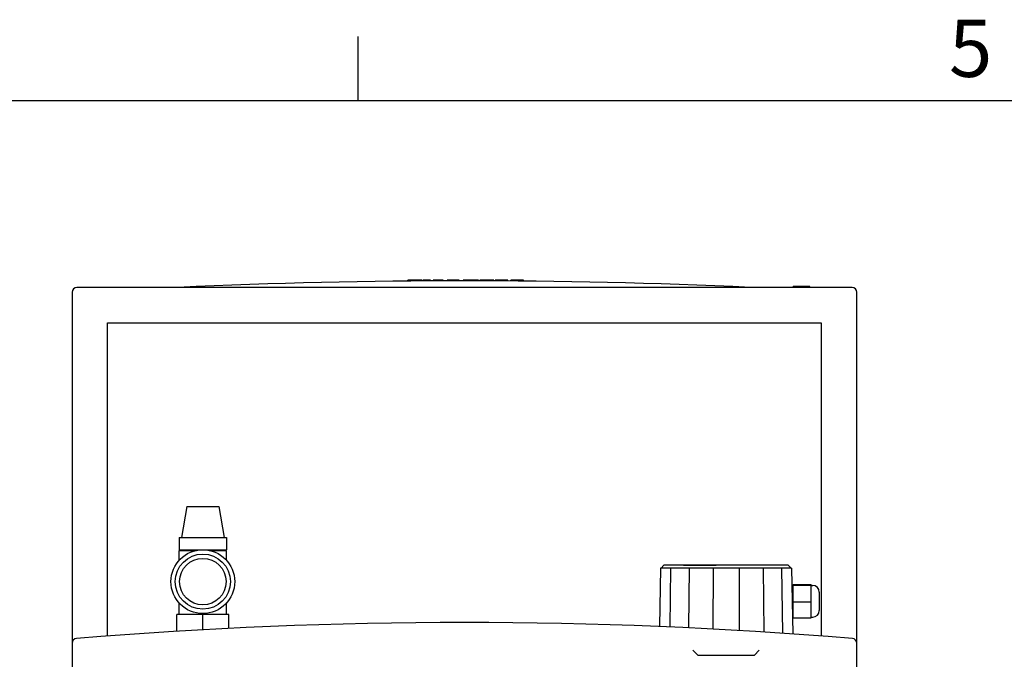
# Model space of a CAD drawing. Extents: x -1 to 5939, y 3 to 4203.
# Drawn here: x 2020 to 2622, y 3761 to 4152 of the extents above; entities that cross this region are included whole.
import ezdxf

# ---------------------------------------------------------------- set-up
doc = ezdxf.new("R2010")
doc.units = 0
doc.header["$LTSCALE"] = 10
doc.layers.get('0').update_dxf_attribs({"linetype": 'CONTINUOUS'})
for name, color, linetype in [('RAHMEN_0', 179, 'CONTINUOUS'), ('RAHMEN_2', 179, 'CONTINUOUS'), ('SICHTBARE_KANTEN_DIN_', 179, 'CONTINUOUS')]:
    doc.layers.add(name, color=color, linetype=linetype)
doc.styles.add('TEXTSTIL40', font='ARIAL.TTF')

# ---------------------------------------------------------------- blocks, each defined once
blk = doc.blocks.new('RÄNDER_DEFAULT_BORDER')
at = {"layer": 'RAHMEN_0', "color": 7}
blk.add_line((222.75, 410), (222.75, 413.9), dxfattribs=at)
at = {"layer": 'RAHMEN_0', "color": 7, "flags": 128}
blk.add_lwpolyline([(10, 10), (10, 410), (584, 410), (584, 10), (10, 10)], dxfattribs=at)
at = {"layer": 'RAHMEN_2', "color": 7, "insert": (258.887, 410.341), "char_height": 3.5, "attachment_point": 7, "style": 'TEXTSTIL40'}
blk.add_mtext('5', dxfattribs=at)

msp = doc.modelspace()

# ---------------------------------------------------------------- linework, layer by layer
at = {"layer": 'SICHTBARE_KANTEN_DIN_', "color": 0}
for p, q in [((2257.46, 3992.6), (2257.45, 3993.1)), ((2260.55, 3992.63), (2260.55, 3993.13)), ((2262.9, 3992.64), (2262.9, 3993.14)), ((2266, 3992.67), (2265.99, 3993.17)), ((2266.47, 3992.67), (2266.47, 3993.17)), ((2271.31, 3992.7), (2271.31, 3993.2)), ((2272.82, 3992.71), (2272.81, 3993.21)), ((2278.9, 3992.73), (2278.9, 3993.23)), ((2281.51, 3992.74), (2281.51, 3993.24)), ((2288.68, 3992.75), (2288.68, 3993.25)), ((2291.3, 3992.75), (2291.3, 3993.25)), ((2293.43, 3992.75), (2293.43, 3993.25)), ((2296.62, 3993.25), (2295.07, 3993.25)), ((2295.07, 3992.75), (2295.07, 3993.25)), ((2296.61, 3992.75), (2296.62, 3993.25)), ((2298.25, 3993.25), (2296.62, 3993.25)), ((2298.25, 3992.75), (2298.25, 3993.25)), ((2300.49, 3992.75), (2300.5, 3993.24)), ((2301.39, 3992.74), (2301.39, 3993.24)), ((2304.22, 3993.23), (2303.65, 3993.24)), ((2303.65, 3992.74), (2303.65, 3993.24)), ((2304.22, 3992.73), (2304.22, 3993.23)), ((2307.61, 3993.22), (2307.05, 3993.22)), ((2307.05, 3992.72), (2307.05, 3993.22)), ((2307.61, 3992.72), (2307.61, 3993.22)), ((2309.94, 3992.71), (2309.94, 3993.21)), ((2310.84, 3992.71), (2310.84, 3993.21)), ((2312.9, 3992.7), (2312.9, 3993.2)), ((2316.37, 3992.68), (2316.38, 3993.18)), ((2318.55, 3992.66), (2318.55, 3993.16)), ((2320.38, 3992.65), (2320.38, 3993.15)), ((2322.44, 3992.63), (2322.44, 3993.13)), ((2325.91, 3992.6), (2325.92, 3993.1)), ((2328.08, 3992.58), (2328.09, 3993.08)), ((2529.01, 3988.75), (2055.01, 3988.75)), ((2493.02, 3989.25), (2492.98, 3989.25)), ((2492.98, 3988.75), (2492.98, 3989.25)), ((2503.02, 3989.25), (2493.02, 3989.25)), ((2493.02, 3988.75), (2493.02, 3989.25)), ((2503.02, 3988.75), (2503.02, 3989.25)), ((2503.18, 3989.25), (2503.02, 3989.25)), ((2503.19, 3989.25), (2503.18, 3989.25)), ((2503.18, 3988.75), (2503.18, 3989.25)), ((2503.19, 3988.75), (2503.19, 3989.25)), ((2052.01, 3985.75), (2052.01, 3770.99)), ((2532.01, 3770.99), (2532.01, 3985.75)), ((2073.77, 3966.99), (2510.25, 3966.99)), ((2073.77, 3775.49), (2073.77, 3966.99)), ((2510.25, 3966.99), (2510.25, 3775.49)), ((2122.27, 3854.75), (2119.03, 3835.8)), ((2122.27, 3854.75), (2141.75, 3854.75)), ((2141.75, 3854.75), (2144.99, 3835.8)), ((2117.51, 3835.8), (2146.51, 3835.8)), ((2117.51, 3835.8), (2117.51, 3828.2)), ((2146.51, 3835.8), (2146.51, 3828.2)), ((2117.51, 3828.2), (2130.51, 3828.2)), ((2117.51, 3827.75), (2127.62, 3827.75)), ((2117.51, 3821.79), (2117.51, 3827.75)), ((2118.56, 3828.2), (2118.56, 3827.75)), ((2133.5, 3828.2), (2146.51, 3828.2)), ((2136.4, 3827.75), (2146.51, 3827.75)), ((2145.46, 3828.2), (2145.46, 3827.75)), ((2146.51, 3821.79), (2146.51, 3827.75)), ((2414.01, 3818.75), (2412.31, 3817.05)), ((2490.01, 3818.75), (2414.01, 3818.75)), ((2426.01, 3818.85), (2446.01, 3818.85)), ((2426.01, 3818.75), (2426.01, 3818.85)), ((2446.01, 3818.75), (2446.01, 3818.85)), ((2490.01, 3818.75), (2491.71, 3817.05)), ((2411.98, 3817.05), (2411.36, 3781.28)), ((2418.07, 3817.05), (2411.98, 3817.05)), ((2418.07, 3817.05), (2417.54, 3781.02)), ((2429.33, 3817.05), (2418.07, 3817.05)), ((2429.33, 3817.05), (2428.97, 3780.5)), ((2444.05, 3817.05), (2429.33, 3817.05)), ((2444.05, 3817.05), (2443.92, 3779.75)), ((2459.97, 3817.05), (2444.05, 3817.05)), ((2459.97, 3817.05), (2460.1, 3778.85)), ((2474.68, 3817.05), (2459.97, 3817.05)), ((2474.68, 3817.05), (2475.07, 3777.94)), ((2485.94, 3817.05), (2474.68, 3817.05)), ((2485.94, 3817.05), (2486.53, 3777.19)), ((2492.04, 3817.05), (2485.94, 3817.05)), ((2492.04, 3817.05), (2492.74, 3776.76)), ((2493.01, 3806.53), (2493.01, 3806.97)), ((2493.01, 3806.97), (2504.01, 3806.97)), ((2493.01, 3796.32), (2493.01, 3806.53)), ((2493.01, 3806.53), (2504.01, 3806.53)), ((2504.01, 3806.53), (2504.01, 3806.97)), ((2504.01, 3796.32), (2504.01, 3806.53)), ((2504.01, 3806.42), (2505.01, 3806.42)), ((2492.26, 3804.25), (2493.01, 3804.25)), ((2509.01, 3802.42), (2509.01, 3791.09)), ((2117.51, 3788.75), (2117.51, 3795.72)), ((2146.51, 3788.75), (2146.51, 3795.72)), ((2493.01, 3786.54), (2493.01, 3796.32)), ((2493.01, 3796.32), (2504.01, 3796.32)), ((2504.01, 3786.54), (2504.01, 3796.32)), ((2132.01, 3788.75), (2116.01, 3788.75)), ((2116.01, 3778.38), (2116.01, 3788.75)), ((2148.01, 3788.75), (2132.01, 3788.75)), ((2132.01, 3779.31), (2132.01, 3788.75)), ((2148.01, 3780.16), (2148.01, 3788.75)), ((2492.52, 3789.25), (2493.01, 3789.25)), ((2493.01, 3786.54), (2504.01, 3786.54)), ((2504.01, 3787.09), (2505.01, 3787.09)), ((2052.01, 3770.99), (2052.01, 3646.75)), ((2532.01, 3738.9), (2532.01, 3770.99)), ((2431.73, 3766.75), (2434.7, 3763.79)), ((2434.77, 3763.75), (2469.25, 3763.75)), ((2469.32, 3763.79), (2472.29, 3766.75))]:
    msp.add_line(p, q, dxfattribs=at)
at = {"layer": 'SICHTBARE_KANTEN_DIN_', "color": 0, "flags": 128}
for points in [[(2260.55, 3993.13), (2260.42, 3993.12), (2260.29, 3993.12), (2260.16, 3993.12), (2260.03, 3993.12), (2259.9, 3993.12), (2259.77, 3993.12), (2259.64, 3993.12), (2259.51, 3993.12), (2259.39, 3993.12), (2259.26, 3993.11), (2259.13, 3993.11), (2259, 3993.11), (2258.87, 3993.11), (2258.74, 3993.11), (2258.61, 3993.11), (2258.48, 3993.11), (2258.35, 3993.11), (2258.23, 3993.11), (2258.1, 3993.1), (2257.97, 3993.1), (2257.84, 3993.1), (2257.71, 3993.1), (2257.58, 3993.1), (2257.45, 3993.1)], [(2262.9, 3993.14), (2262.8, 3993.14), (2262.7, 3993.14), (2262.61, 3993.14), (2262.51, 3993.14), (2262.41, 3993.14), (2262.31, 3993.14), (2262.21, 3993.14), (2262.12, 3993.14), (2262.02, 3993.14), (2261.92, 3993.14), (2261.82, 3993.14), (2261.72, 3993.13), (2261.62, 3993.13), (2261.53, 3993.13), (2261.43, 3993.13), (2261.33, 3993.13), (2261.23, 3993.13), (2261.13, 3993.13), (2261.04, 3993.13), (2260.94, 3993.13), (2260.84, 3993.13), (2260.74, 3993.13), (2260.64, 3993.13), (2260.55, 3993.13)], [(2265.99, 3993.17), (2265.86, 3993.17), (2265.74, 3993.16), (2265.61, 3993.16), (2265.48, 3993.16), (2265.35, 3993.16), (2265.22, 3993.16), (2265.09, 3993.16), (2264.96, 3993.16), (2264.83, 3993.16), (2264.71, 3993.16), (2264.58, 3993.16), (2264.45, 3993.16), (2264.32, 3993.15), (2264.19, 3993.15), (2264.06, 3993.15), (2263.93, 3993.15), (2263.8, 3993.15), (2263.67, 3993.15), (2263.55, 3993.15), (2263.42, 3993.15), (2263.29, 3993.15), (2263.16, 3993.15), (2263.03, 3993.14), (2262.9, 3993.14)], [(2271.31, 3993.2), (2271.11, 3993.2), (2270.91, 3993.2), (2270.71, 3993.2), (2270.5, 3993.19), (2270.3, 3993.19), (2270.1, 3993.19), (2269.9, 3993.19), (2269.7, 3993.19), (2269.5, 3993.19), (2269.29, 3993.19), (2269.09, 3993.19), (2268.89, 3993.18), (2268.69, 3993.18), (2268.49, 3993.18), (2268.28, 3993.18), (2268.08, 3993.18), (2267.88, 3993.18), (2267.68, 3993.18), (2267.48, 3993.18), (2267.28, 3993.17), (2267.07, 3993.17), (2266.87, 3993.17), (2266.67, 3993.17), (2266.47, 3993.17)], [(2278.9, 3993.23), (2278.64, 3993.23), (2278.39, 3993.23), (2278.14, 3993.23), (2277.88, 3993.23), (2277.63, 3993.23), (2277.38, 3993.23), (2277.12, 3993.23), (2276.87, 3993.22), (2276.62, 3993.22), (2276.36, 3993.22), (2276.11, 3993.22), (2275.86, 3993.22), (2275.6, 3993.22), (2275.35, 3993.22), (2275.1, 3993.22), (2274.84, 3993.22), (2274.59, 3993.21), (2274.33, 3993.21), (2274.08, 3993.21), (2273.83, 3993.21), (2273.57, 3993.21), (2273.32, 3993.21), (2273.07, 3993.21), (2272.81, 3993.21)], [(2284.78, 3993.25), (2284.61, 3993.25), (2284.44, 3993.25), (2284.28, 3993.25), (2284.12, 3993.25), (2283.96, 3993.25), (2283.81, 3993.25), (2283.66, 3993.25), (2283.51, 3993.24), (2283.37, 3993.24), (2283.23, 3993.24), (2283.1, 3993.24), (2282.96, 3993.24), (2282.84, 3993.24), (2282.71, 3993.24), (2282.58, 3993.24), (2282.46, 3993.24), (2282.33, 3993.24), (2282.21, 3993.24), (2282.09, 3993.24), (2281.97, 3993.24), (2281.86, 3993.24), (2281.74, 3993.24), (2281.63, 3993.24), (2281.51, 3993.24)], [(2288.68, 3993.25), (2288.68, 3993.25), (2288.65, 3993.25), (2288.62, 3993.25), (2288.57, 3993.25), (2288.5, 3993.25), (2288.42, 3993.25), (2288.32, 3993.25), (2288.22, 3993.25), (2288.09, 3993.25), (2287.95, 3993.25), (2287.8, 3993.25), (2287.63, 3993.25), (2287.45, 3993.25), (2287.26, 3993.25), (2287.06, 3993.25), (2286.84, 3993.25), (2286.62, 3993.25), (2286.39, 3993.25), (2286.15, 3993.25), (2285.9, 3993.25), (2285.63, 3993.25), (2285.36, 3993.25), (2285.08, 3993.25), (2284.78, 3993.25)], [(2293.43, 3993.25), (2293.35, 3993.25), (2293.26, 3993.25), (2293.17, 3993.25), (2293.08, 3993.25), (2292.99, 3993.25), (2292.9, 3993.25), (2292.81, 3993.25), (2292.72, 3993.25), (2292.64, 3993.25), (2292.55, 3993.25), (2292.46, 3993.25), (2292.37, 3993.25), (2292.28, 3993.25), (2292.19, 3993.25), (2292.1, 3993.25), (2292.01, 3993.25), (2291.93, 3993.25), (2291.84, 3993.25), (2291.75, 3993.25), (2291.66, 3993.25), (2291.57, 3993.25), (2291.48, 3993.25), (2291.39, 3993.25), (2291.3, 3993.25)], [(2295.07, 3993.25), (2295, 3993.25), (2294.93, 3993.25), (2294.86, 3993.25), (2294.8, 3993.25), (2294.73, 3993.25), (2294.66, 3993.25), (2294.59, 3993.25), (2294.52, 3993.25), (2294.46, 3993.25), (2294.39, 3993.25), (2294.32, 3993.25), (2294.25, 3993.25), (2294.18, 3993.25), (2294.12, 3993.25), (2294.05, 3993.25), (2293.98, 3993.25), (2293.91, 3993.25), (2293.84, 3993.25), (2293.78, 3993.25), (2293.71, 3993.25), (2293.64, 3993.25), (2293.57, 3993.25), (2293.5, 3993.25), (2293.43, 3993.25)], [(2300.5, 3993.24), (2300.4, 3993.25), (2300.31, 3993.25), (2300.21, 3993.25), (2300.12, 3993.25), (2300.03, 3993.25), (2299.93, 3993.25), (2299.84, 3993.25), (2299.75, 3993.25), (2299.65, 3993.25), (2299.56, 3993.25), (2299.47, 3993.25), (2299.37, 3993.25), (2299.28, 3993.25), (2299.19, 3993.25), (2299.09, 3993.25), (2299, 3993.25), (2298.9, 3993.25), (2298.81, 3993.25), (2298.72, 3993.25), (2298.62, 3993.25), (2298.53, 3993.25), (2298.44, 3993.25), (2298.34, 3993.25), (2298.25, 3993.25)], [(2303.65, 3993.24), (2303.56, 3993.24), (2303.47, 3993.24), (2303.37, 3993.24), (2303.28, 3993.24), (2303.18, 3993.24), (2303.09, 3993.24), (2302.99, 3993.24), (2302.9, 3993.24), (2302.81, 3993.24), (2302.71, 3993.24), (2302.62, 3993.24), (2302.52, 3993.24), (2302.43, 3993.24), (2302.34, 3993.24), (2302.24, 3993.24), (2302.15, 3993.24), (2302.05, 3993.24), (2301.96, 3993.24), (2301.86, 3993.24), (2301.77, 3993.24), (2301.68, 3993.24), (2301.58, 3993.24), (2301.49, 3993.24), (2301.39, 3993.24)], [(2307.05, 3993.22), (2306.94, 3993.23), (2306.82, 3993.23), (2306.7, 3993.23), (2306.58, 3993.23), (2306.46, 3993.23), (2306.35, 3993.23), (2306.23, 3993.23), (2306.11, 3993.23), (2305.99, 3993.23), (2305.87, 3993.23), (2305.76, 3993.23), (2305.64, 3993.23), (2305.52, 3993.23), (2305.4, 3993.23), (2305.28, 3993.23), (2305.17, 3993.23), (2305.05, 3993.23), (2304.93, 3993.23), (2304.81, 3993.23), (2304.69, 3993.23), (2304.58, 3993.23), (2304.46, 3993.23), (2304.34, 3993.23), (2304.22, 3993.23)], [(2309.94, 3993.21), (2309.84, 3993.21), (2309.75, 3993.21), (2309.65, 3993.21), (2309.55, 3993.21), (2309.46, 3993.21), (2309.36, 3993.22), (2309.26, 3993.22), (2309.17, 3993.22), (2309.07, 3993.22), (2308.97, 3993.22), (2308.88, 3993.22), (2308.78, 3993.22), (2308.68, 3993.22), (2308.58, 3993.22), (2308.49, 3993.22), (2308.39, 3993.22), (2308.29, 3993.22), (2308.2, 3993.22), (2308.1, 3993.22), (2308, 3993.22), (2307.91, 3993.22), (2307.81, 3993.22), (2307.71, 3993.22), (2307.61, 3993.22)], [(2312.9, 3993.2), (2312.82, 3993.2), (2312.73, 3993.2), (2312.65, 3993.2), (2312.56, 3993.2), (2312.47, 3993.2), (2312.39, 3993.2), (2312.3, 3993.2), (2312.22, 3993.2), (2312.13, 3993.2), (2312.04, 3993.2), (2311.96, 3993.2), (2311.87, 3993.2), (2311.79, 3993.2), (2311.7, 3993.2), (2311.61, 3993.2), (2311.53, 3993.2), (2311.44, 3993.21), (2311.36, 3993.21), (2311.27, 3993.21), (2311.18, 3993.21), (2311.1, 3993.21), (2311.01, 3993.21), (2310.92, 3993.21), (2310.84, 3993.21)], [(2316.38, 3993.18), (2316.23, 3993.18), (2316.09, 3993.18), (2315.94, 3993.18), (2315.8, 3993.18), (2315.65, 3993.18), (2315.51, 3993.18), (2315.36, 3993.18), (2315.22, 3993.18), (2315.07, 3993.18), (2314.93, 3993.19), (2314.78, 3993.19), (2314.64, 3993.19), (2314.49, 3993.19), (2314.35, 3993.19), (2314.21, 3993.19), (2314.06, 3993.19), (2313.92, 3993.19), (2313.77, 3993.19), (2313.63, 3993.19), (2313.48, 3993.19), (2313.34, 3993.2), (2313.19, 3993.2), (2313.05, 3993.2), (2312.9, 3993.2)], [(2318.55, 3993.16), (2318.46, 3993.16), (2318.37, 3993.16), (2318.28, 3993.16), (2318.19, 3993.16), (2318.1, 3993.17), (2318.01, 3993.17), (2317.91, 3993.17), (2317.82, 3993.17), (2317.73, 3993.17), (2317.64, 3993.17), (2317.55, 3993.17), (2317.46, 3993.17), (2317.37, 3993.17), (2317.28, 3993.17), (2317.19, 3993.17), (2317.1, 3993.17), (2317.01, 3993.17), (2316.92, 3993.17), (2316.83, 3993.17), (2316.74, 3993.17), (2316.65, 3993.18), (2316.56, 3993.18), (2316.47, 3993.18), (2316.38, 3993.18)], [(2322.44, 3993.13), (2322.36, 3993.13), (2322.27, 3993.13), (2322.19, 3993.14), (2322.1, 3993.14), (2322.01, 3993.14), (2321.93, 3993.14), (2321.84, 3993.14), (2321.76, 3993.14), (2321.67, 3993.14), (2321.58, 3993.14), (2321.5, 3993.14), (2321.41, 3993.14), (2321.33, 3993.14), (2321.24, 3993.14), (2321.15, 3993.14), (2321.07, 3993.14), (2320.98, 3993.14), (2320.9, 3993.15), (2320.81, 3993.15), (2320.72, 3993.15), (2320.64, 3993.15), (2320.55, 3993.15), (2320.47, 3993.15), (2320.38, 3993.15)], [(2325.92, 3993.1), (2325.77, 3993.11), (2325.63, 3993.11), (2325.48, 3993.11), (2325.34, 3993.11), (2325.19, 3993.11), (2325.05, 3993.11), (2324.9, 3993.11), (2324.76, 3993.11), (2324.61, 3993.12), (2324.47, 3993.12), (2324.32, 3993.12), (2324.18, 3993.12), (2324.04, 3993.12), (2323.89, 3993.12), (2323.75, 3993.12), (2323.6, 3993.12), (2323.46, 3993.13), (2323.31, 3993.13), (2323.17, 3993.13), (2323.02, 3993.13), (2322.88, 3993.13), (2322.73, 3993.13), (2322.59, 3993.13), (2322.44, 3993.13)], [(2328.09, 3993.08), (2328, 3993.09), (2327.91, 3993.09), (2327.82, 3993.09), (2327.73, 3993.09), (2327.64, 3993.09), (2327.55, 3993.09), (2327.46, 3993.09), (2327.36, 3993.09), (2327.27, 3993.09), (2327.18, 3993.09), (2327.09, 3993.09), (2327, 3993.09), (2326.91, 3993.1), (2326.82, 3993.1), (2326.73, 3993.1), (2326.64, 3993.1), (2326.55, 3993.1), (2326.46, 3993.1), (2326.37, 3993.1), (2326.28, 3993.1), (2326.19, 3993.1), (2326.1, 3993.1), (2326.01, 3993.1), (2325.92, 3993.1)], [(2434.7, 3763.79), (2434.7, 3763.78), (2434.7, 3763.78), (2434.71, 3763.78), (2434.71, 3763.78), (2434.71, 3763.78), (2434.71, 3763.77), (2434.72, 3763.77), (2434.72, 3763.77), (2434.72, 3763.77), (2434.73, 3763.77), (2434.73, 3763.76), (2434.73, 3763.76), (2434.73, 3763.76), (2434.74, 3763.76), (2434.74, 3763.76), (2434.74, 3763.76), (2434.75, 3763.76), (2434.75, 3763.76), (2434.75, 3763.76), (2434.76, 3763.76), (2434.76, 3763.75), (2434.76, 3763.75), (2434.77, 3763.75), (2434.77, 3763.75)], [(2469.25, 3763.75), (2469.25, 3763.75), (2469.26, 3763.75), (2469.26, 3763.75), (2469.26, 3763.76), (2469.27, 3763.76), (2469.27, 3763.76), (2469.27, 3763.76), (2469.27, 3763.76), (2469.28, 3763.76), (2469.28, 3763.76), (2469.28, 3763.76), (2469.29, 3763.76), (2469.29, 3763.76), (2469.29, 3763.77), (2469.3, 3763.77), (2469.3, 3763.77), (2469.3, 3763.77), (2469.3, 3763.77), (2469.31, 3763.78), (2469.31, 3763.78), (2469.31, 3763.78), (2469.31, 3763.78), (2469.32, 3763.78), (2469.32, 3763.79)]]:
    msp.add_lwpolyline(points, dxfattribs=at)
at = {"layer": 'SICHTBARE_KANTEN_DIN_', "color": 0}
for radius in [19.5, 16.85, 14.25]:
    msp.add_circle((2132.01, 3808.75), radius, dxfattribs=at)
for centre, radius, start, end in [((2292.01, 162.63), 3830.13, 87.38122, 92.61878), ((2055.01, 3985.75), 3, 90, 180), ((2529.01, 3985.75), 3, 0, 90), ((2505.01, 3802.42), 4, 0, 90), ((2505.01, 3791.09), 4, 270, 360), ((2292.01, 898.75), 2885, 85.28298, 94.71702), ((2055.01, 3770.99), 3, 94.71702, 180), ((2529.01, 3770.99), 3, 0, 85.28298)]:
    msp.add_arc(centre, radius, start, end, dxfattribs=at)

# ---------------------------------------------------------------- block references
at = {"color": 7, "xscale": 10, "yscale": 10, "zscale": 10}
msp.add_blockref('RÄNDER_DEFAULT_BORDER', (-0.55, 3.12), dxfattribs=at)

doc.saveas('drawing.dxf')
